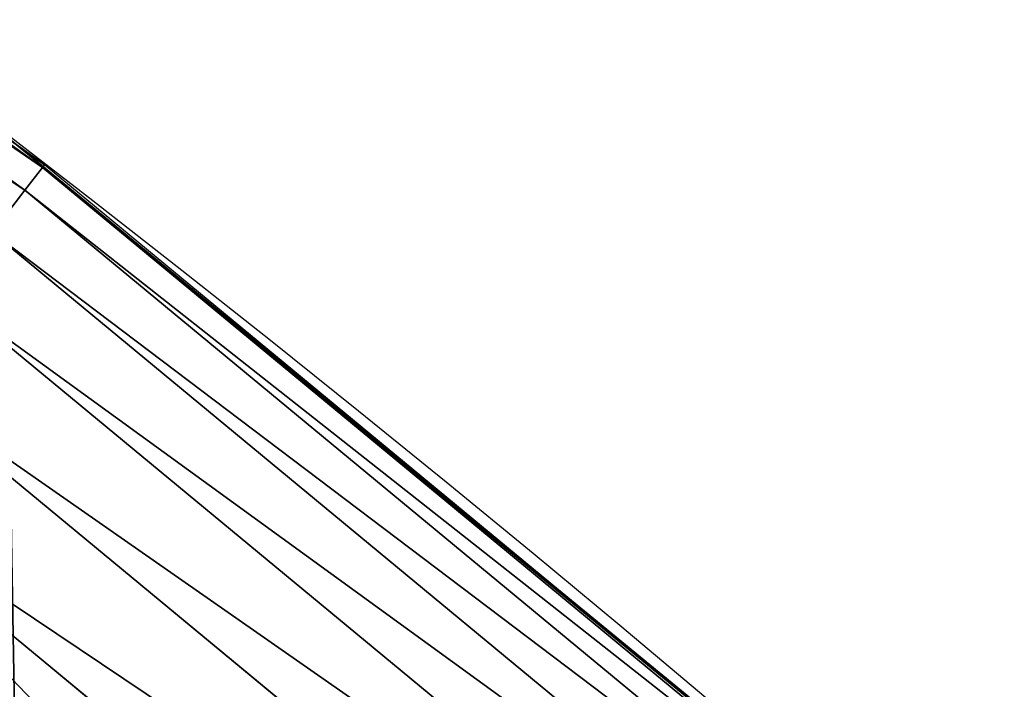
# Model space of a CAD drawing. Extents: x -30 to 1814, y -29 to 639.
# Drawn here: x 1695 to 1707, y 405 to 413 of the extents above; entities that cross this region are included whole.
import ezdxf

# ---------------------------------------------------------------- set-up
doc = ezdxf.new("R2010")
doc.units = 0
doc.header["$LTSCALE"] = 25.4
doc.layers.get('0').update_dxf_attribs({"color": 13, "linetype": 'CONTINUOUS'})

# ---------------------------------------------------------------- blocks, each defined once
blk = doc.blocks.new('SKUPINA_9')
at = {"color": 0}
for p, q in [((1695.064440009678, 829.7988620378333, 442.4347560120629), (1682.87983388178, 838.6040880006834, 442.4347560120629)), ((1695.064440009678, 829.7988620378333, 442.4347560120629), (1682.87983388178, 838.6040880006834, 442.4347560120629)), ((1694.849674648433, 829.5212768185107, 444.8444954211096), (1682.683645519123, 838.3130780823128, 444.8444954211096)), ((1694.849674648433, 829.5212768185107, 444.8444954211096), (1682.683645519123, 838.3130780823128, 444.8444954211096)), ((1701.586038484683, 824.4588676977452, 440), (1694.723205601706, 830.0985688508252, 440)), ((1695.090796872852, 829.8329284049685, 440), (1694.723205601706, 830.0985688508252, 440)), ((1695.064440009678, 829.7988620378333, 442.4347560120629), (1694.849674648433, 829.5212768185107, 444.8444954211096)), ((1695.064440009678, 829.7988620378333, 442.4347560120629), (1694.849674648433, 829.5212768185107, 444.8444954211096)), ((1695.090796872852, 829.8329284049685, 440), (1695.064440009678, 829.7988620378333, 442.4347560120629)), ((1695.090796872852, 829.8329284049685, 440), (1695.064440009678, 829.7988620378333, 442.4347560120629)), ((1706.648843476845, 820.2141088892962, 442.4347560120629), (1695.064440009678, 829.7988620378333, 442.4347560120629)), ((1706.648843476845, 820.2141088892962, 442.4347560120629), (1695.064440009678, 829.7988620378333, 442.4347560120629)), ((1701.586038484683, 824.4588676977452, 440), (1695.090796872852, 829.8329284049685, 440)), ((1694.849674648433, 829.5212768185107, 444.8444954211096), (1694.449953167654, 829.0046349621769, 447.1904813813707)), ((1694.849674648433, 829.5212768185107, 444.8444954211096), (1694.449953167654, 829.0046349621769, 447.1904813813707)), ((1706.416383002751, 819.9511643279125, 444.8444954211096), (1694.849674648433, 829.5212768185107, 444.8444954211096)), ((1706.416383002751, 819.9511643279125, 444.8444954211096), (1694.849674648433, 829.5212768185107, 444.8444954211096)), ((1705.98372736225, 819.4617716771154, 447.1904813813707), (1694.449953167654, 829.0046349621769, 447.1904813813707)), ((1705.98372736225, 819.4617716771154, 447.1904813813707), (1694.449953167654, 829.0046349621769, 447.1904813813707)), ((1705.357831545908, 818.7537979816218, 449.4350018913004), (1693.871701137397, 828.2572415477498, 449.4350018913004)), ((1705.357831545908, 818.7537979816218, 449.4350018913004), (1693.871701137397, 828.2572415477498, 449.4350018913004)), ((1704.548756902934, 817.8386240022446, 451.5419760184574), (1693.124214027381, 827.2911110126803, 451.5419760184574)), ((1704.548756902934, 817.8386240022446, 451.5419760184574), (1693.124214027381, 827.2911110126803, 451.5419760184574)), ((1703.569509403829, 816.7309612688556, 453.4775339047579), (1692.219507781236, 826.1217740194976, 453.4775339047579)), ((1703.569509403829, 816.7309612688556, 453.4775339047579), (1692.219507781236, 826.1217740194976, 453.4775339047579)), ((1705.980099534291, 820.8479403167744, 440), (1701.586038484683, 824.4588676977452, 440)), ((1705.980099534291, 820.8479403167744, 440), (1701.586038484683, 824.4588676977452, 440))]:
    blk.add_line(p, q, dxfattribs=at)
at = {"color": 43}
for centre, radius, start, end in [((1554.464681371948, 648.0730259358254), 229.8001152746743, 247.1884781174231, 59.77117956903879), ((1554.464681371948, 648.0730259358254), 229.8001152746743, 247.1884781174231, 59.77117956903879), ((1554.464681371948, 648.0730259358254), 229.8001152746743, 247.1884781174231, 59.77117956903879), ((1554.464681371948, 648.0730259358254), 229.8001152746743, 247.1884781174231, 59.77117956903879), ((1554.464681371948, 648.0730259358254), 229.8001152746743, 247.1884781174231, 59.77117956903879), ((1554.464681371948, 648.0730259358254), 229.8001152746743, 247.1884781174231, 59.77117956903879), ((1554.464681371948, 648.0730259358254), 229.8001152746743, 247.1884781174231, 59.77117956903879), ((1554.464681371948, 648.0730259358254), 229.8001152746743, 247.1884781174231, 59.77117956903879), ((1554.464681371948, 648.0730259358254), 229.8001152746743, 247.1884781174231, 59.77117956903879), ((1554.464681371948, 648.0730259358254), 229.8001152746743, 247.1884781174231, 59.77117956903879), ((1554.464681371948, 648.0730259358254), 229.8001152746743, 247.1884781174231, 59.77117956903879), ((1554.464681371948, 648.0730259358254), 229.8001152746743, 247.1884781174231, 59.77117956903879), ((1554.464681371948, 648.0730259358254), 229.8001152746743, 247.1884781174231, 59.77117956903879), ((1554.464681371948, 648.0730259358254), 229.8001152746743, 247.1884781174231, 59.77117956903879), ((1554.464681371948, 648.0730259358254), 229.8001152746743, 247.1884781174231, 59.77117956903879), ((1554.464681371948, 648.0730259358254), 229.8001152746743, 247.1884781174231, 59.77117956903879), ((1554.464681371948, 648.0730259358254), 229.8001152746743, 247.1884781174231, 59.77117956903879), ((1554.464681371948, 648.0730259358254), 229.8001152746743, 247.1884781174231, 59.77117956903879), ((1554.464681371948, 648.0730259358254), 229.8001152746743, 247.1884781174231, 59.77117956903879), ((1554.464681371948, 648.0730259358254), 229.8001152746743, 247.1884781174231, 59.77117956903879), ((1554.464681371948, 648.0730259358254), 229.8001152746743, 247.1884781174231, 59.77117956903879), ((1554.464681371948, 648.0730259358254), 229.8001152746743, 247.1884781174231, 59.77117956903879), ((1554.464681371948, 648.0730259358254), 229.8001152746743, 247.1884781174231, 59.77117956903879), ((1554.464681371948, 648.0730259358254), 229.8001152746743, 247.1884781174231, 59.77117956903879), ((1554.464681371948, 648.0730259358254), 229.8001152746743, 247.1884781174231, 59.77117956903879), ((1554.464681371948, 648.0730259358254), 229.8001152746743, 247.1884781174231, 59.77117956903879), ((1554.464681371948, 648.0730259358254), 229.8001152746743, 247.1884781174231, 59.77117956903879), ((1554.464681371948, 648.0730259358254), 229.8001152746743, 247.1884781174231, 59.77117956903879), ((1554.464681371948, 648.0730259358254), 229.8001152746743, 247.1884781174231, 59.77117956903879), ((1554.464681371948, 648.0730259358254), 229.8001152746743, 247.1884781174231, 59.77117956903879), ((1554.464681371948, 648.0730259358254), 229.8001152746743, 247.1884781174231, 59.77117956903879), ((1554.464681371948, 648.0730259358254), 229.8001152746743, 247.1884781174231, 59.77117956903879), ((1554.464681371948, 648.0730259358254), 229.8001152746743, 247.1884781174231, 59.77117956903879), ((1554.464681371948, 648.0730259358254), 229.8001152746743, 247.1884781174231, 59.77117956903879), ((1554.464681371948, 648.0730259358254), 229.8001152746743, 247.1884781174231, 59.77117956903879), ((1554.464681371948, 648.0730259358254), 229.8001152746743, 247.1884781174231, 59.77117956903879), ((1554.464681371948, 648.0730259358254), 229.8001152746743, 247.1884781174231, 59.77117956903879), ((1554.464681371948, 648.0730259358254), 229.8001152746743, 247.1884781174231, 59.77117956903879), ((1554.464681371948, 648.0730259358254), 229.8001152746743, 247.1884781174231, 59.77117956903879), ((1554.464681371948, 648.0730259358254), 229.8001152746743, 247.1884781174231, 59.77117956903879), ((1554.464681371948, 648.0730259358254), 229.8001152746743, 247.1884781174231, 59.77117956903879), ((1554.464681371948, 648.0730259358254), 229.8001152746743, 247.1884781174231, 59.77117956903879), ((1554.464681371948, 648.0730259358254), 229.8001152746743, 247.1884781174231, 59.77117956903879), ((1554.464681371948, 648.0730259358254), 229.8001152746743, 247.1884781174231, 59.77117956903879), ((1554.464681371948, 648.0730259358254), 229.8001152746743, 247.1884781174231, 59.77117956903879), ((1554.464681371948, 648.0730259358254), 229.8001152746743, 247.1884781174231, 59.77117956903879), ((1554.464681371948, 648.0730259358254), 229.8001152746743, 247.1884781174231, 59.77117956903879), ((1554.464681371948, 648.0730259358254, 459.9999999999999), 212.4180875879361, 239.7711795690379, 59.771179569039), ((1554.464681371948, 648.0730259358254, 459.9999999999999), 212.4180875879361, 239.7711795690379, 59.771179569039), ((1554.464681371948, 648.0730259358254, 459.9999999999999), 212.4180875879361, 239.7711795690379, 59.771179569039), ((1554.464681371948, 648.0730259358254, 459.9999999999999), 212.4180875879361, 239.7711795690379, 59.771179569039), ((1554.464681371948, 648.0730259358254, 459.9999999999999), 212.4180875879361, 239.7711795690379, 59.771179569039), ((1554.464681371948, 648.0730259358254, 459.9999999999999), 212.4180875879361, 239.7711795690379, 59.771179569039), ((1554.464681371948, 648.0730259358254, 459.9999999999999), 212.4180875879361, 239.7711795690379, 59.771179569039), ((1554.464681371948, 648.0730259358254, 459.9999999999999), 212.4180875879361, 239.7711795690379, 59.771179569039), ((1554.464681371948, 648.0730259358254, 459.9999999999999), 212.4180875879361, 239.7711795690379, 59.771179569039), ((1554.464681371948, 648.0730259358254, 459.9999999999999), 212.4180875879361, 239.7711795690379, 59.771179569039), ((1554.464681371948, 648.0730259358254, 459.9999999999999), 212.4180875879361, 239.7711795690379, 59.771179569039), ((1554.464681371948, 648.0730259358254, 459.9999999999999), 212.4180875879361, 239.7711795690379, 59.771179569039), ((1554.464681371948, 648.0730259358254, 459.9999999999999), 212.4180875879361, 239.7711795690379, 59.771179569039), ((1554.464681371948, 648.0730259358254, 459.9999999999999), 212.4180875879361, 239.7711795690379, 59.771179569039), ((1554.464681371948, 648.0730259358254, 459.9999999999999), 212.4180875879361, 239.7711795690379, 59.771179569039), ((1554.464681371948, 648.0730259358254, 459.9999999999999), 212.4180875879361, 239.7711795690379, 59.771179569039), ((1554.464681371948, 648.0730259358254, 459.9999999999999), 212.4180875879361, 239.7711795690379, 59.771179569039), ((1554.464681371948, 648.0730259358254, 459.9999999999999), 212.4180875879361, 239.7711795690379, 59.771179569039), ((1554.464681371948, 648.0730259358254, 459.9999999999999), 212.4180875879361, 239.7711795690379, 59.771179569039), ((1554.464681371948, 648.0730259358254, 459.9999999999999), 212.4180875879361, 239.7711795690379, 59.771179569039), ((1554.464681371948, 648.0730259358254, 459.9999999999999), 212.4180875879361, 239.7711795690379, 59.771179569039), ((1554.464681371948, 648.0730259358254, 459.9999999999999), 212.4180875879361, 239.7711795690379, 59.771179569039), ((1554.464681371948, 648.0730259358254, 459.9999999999999), 212.4180875879361, 239.7711795690379, 59.771179569039), ((1554.464681371948, 648.0730259358254, 459.9999999999999), 212.4180875879361, 239.7711795690379, 59.771179569039), ((1554.464681371948, 648.0730259358254, 459.9999999999999), 212.4180875879361, 239.7711795690379, 59.771179569039), ((1554.464681371948, 648.0730259358254, 459.9999999999999), 212.4180875879361, 239.7711795690379, 59.771179569039), ((1554.464681371948, 648.0730259358254, 459.9999999999999), 212.4180875879361, 239.7711795690379, 59.771179569039), ((1554.464681371948, 648.0730259358254, 459.9999999999999), 212.4180875879361, 239.7711795690379, 59.771179569039), ((1554.464681371948, 648.0730259358254, 459.9999999999999), 212.4180875879361, 239.7711795690379, 59.771179569039), ((1554.464681371948, 648.0730259358254, 459.9999999999999), 212.4180875879361, 239.7711795690379, 59.771179569039), ((1554.464681371948, 648.0730259358254, 459.9999999999999), 212.4180875879361, 239.7711795690379, 59.771179569039), ((1554.464681371948, 648.0730259358254, 459.9999999999999), 212.4180875879361, 239.7711795690379, 59.771179569039), ((1554.464681371948, 648.0730259358254, 459.9999999999999), 212.4180875879361, 239.7711795690379, 59.771179569039), ((1554.464681371948, 648.0730259358254, 459.9999999999999), 212.4180875879361, 239.7711795690379, 59.771179569039), ((1554.464681371948, 648.0730259358254, 459.9999999999999), 212.4180875879361, 239.7711795690379, 59.771179569039), ((1554.464681371948, 648.0730259358254, 459.9999999999999), 212.4180875879361, 239.7711795690379, 59.771179569039), ((1554.464681371948, 648.0730259358254, 459.9999999999999), 212.4180875879361, 239.7711795690379, 59.771179569039), ((1554.464681371948, 648.0730259358254, 459.9999999999999), 212.4180875879361, 239.7711795690379, 59.771179569039), ((1554.464681371948, 648.0730259358254, 459.9999999999999), 212.4180875879361, 239.7711795690379, 59.771179569039), ((1554.464681371948, 648.0730259358254, 459.9999999999999), 212.4180875879361, 239.7711795690379, 59.771179569039), ((1554.464681371948, 648.0730259358254, 459.9999999999999), 212.4180875879361, 239.7711795690379, 59.771179569039), ((1554.464681371948, 648.0730259358254, 459.9999999999999), 212.4180875879361, 239.7711795690379, 59.771179569039), ((1554.464681371948, 648.0730259358254, 459.9999999999999), 212.4180875879361, 239.7711795690379, 59.771179569039), ((1554.464681371948, 648.0730259358254, 459.9999999999999), 212.4180875879361, 239.7711795690379, 59.771179569039), ((1554.464681371948, 648.0730259358254, 459.9999999999999), 212.4180875879361, 239.7711795690379, 59.771179569039), ((1554.464681371948, 648.0730259358254, 459.9999999999999), 212.4180875879361, 239.7711795690379, 59.771179569039), ((1554.464681371948, 648.0730259358254, 459.9999999999999), 212.4180875879361, 239.7711795690379, 59.771179569039), ((1554.464681371948, 648.0730259358254, 459.9999999999999), 212.4180875879361, 239.7711795690379, 59.771179569039)]:
    blk.add_arc(centre, radius, start, end, dxfattribs=at)
at = {"color": 0}
for centre, radius, start, end in [((1554.464681371948, 648.0730259358254), 229.8001152746743, 247.1884781174231, 59.77117956903879), ((1554.464681371948, 648.0730259358254, 459.9999999999999), 212.4180875879361, 239.7711795690379, 59.771179569039)]:
    blk.add_arc(centre, radius, start, end, dxfattribs=at)
mesh = blk.add_polyface(dxfattribs=at)
corners = [(0.8488458929074909, 670.4414948961863), (0.2192809906519073, 640.9876602624443), (0.06179986763405623, 655.724672039836), (1.32064213824724, 626.291017106483), (2.577184925537471, 685.0776542496297), (3.361357581227082, 611.6951342311006), (5.239714849707661, 699.5730069819363), (6.333041582099588, 597.2599892498387), (8.825494758851221, 713.867988579486), (10.22348285388413, 583.0448992697546), (13.31978991417304, 727.9038578966303), (15.01669473889772, 569.1082771447035), (18.70413229285487, 741.6229385356605), (20.692980901363, 555.5073914443931), (24.95639647712783, 754.9688558514971), (27.22901626387898, 542.2981311255469), (32.05089057235108, 767.8867686071997), (34.59794285516558, 529.5347758721929), (39.95846178052314, 780.323594328371), (42.76948017522891, 517.2697730487979), (48.6466161953804, 792.2282274304321), (51.71004962443507, 505.553522182798), (58.07965232683006, 803.5517492224309), (61.38291248516573, 494.4341678621296), (68.2188078060273, 814.2476289244357), (71.74832088910803, 483.9574018987905), (79.02241866826616, 824.2719148724927), (82.76368114975651, 474.1662755713831), (90.4460905591455, 833.5834151254384), (94.38372878900955, 465.101022718177), (102.442881160499, 842.1438667314234), (106.5607145386283, 456.7988944076365), (114.9634930864375, 849.9180929585866), (119.2446005522118, 449.2940058657905), (118.0853214039115, 851.8982752630251), (120.1946856611339, 853.0971897519426), (132.3832660214436, 442.6171962894509), (149.7899135378131, 869.5979880877867), (145.9227213516766, 436.7959021213383), (159.8073300167555, 431.8540443078529), (179.4616278111397, 885.3088786310942), (173.9800371814358, 427.8119300027755), (188.3826041519429, 424.6861691208168), (209.4666534483531, 900.3734445422574), (202.9558476912519, 422.4896060839142), (217.6398832157104, 421.2312670407477), (239.7909139622436, 914.7846184662234), (232.3743708736301, 420.9163227763581), (247.0987634946906, 421.5460674642837), (270.420183100514, 928.5356395787251), (261.7525553912386, 423.1179133485217), (276.2755309891408, 425.6254013771736), (301.3400915198356, 941.6200567580403), (290.6080122664965, 429.058227744076), (304.6911039834322, 433.4022862293477), (332.5361335270399, 954.0317316114456), (318.466935695269, 438.6397261648751), (319.9096355930481, 439.2968921125408), (331.8788995545952, 444.7490257865359), (344.8718829250558, 451.7050806717444), (363.9936738842715, 965.7648413549759), (347.2104516793928, 453.0513744120205), (350.2803925024901, 454.807071692718), (351.9860419645989, 455.7759225401893), (475.2452301043863, 515.7345884243969), (395.6979546750258, 976.8138815450857), (427.6341022274983, 987.1736686610532), (459.787134092496, 996.8393425366756), (492.1419660722088, 1005.806368640442), (598.9428129858943, 557.3823866663507), (524.6834192968203, 1014.0705402028), (557.3962273454348, 1021.627980189728), (590.2650434081688, 1028.47514312158), (623.2744474859098, 1034.608816736441), (610.4196389497, 561.2465246799148), (727.9582663709422, 584.3234943628593), (656.4089536244243, 1040.026123497088), (689.6530171793448, 1044.724521940962), (722.9910421088435, 1048.701807872444), (756.4073882902799, 1051.956115396975), (750.3365148953612, 588.7171322169461), (892.6420163709363, 597.6899078538464), (789.8863788575197, 1054.485917796374), (823.4123075556274, 1056.290028245075), (856.9694461091931, 1057.36760036695), (890.5420516011151, 1057.718128632354), (924.1143738581662, 1057.341448595264), (1034.901256791653, 588.0113249117347), (957.6706628399717, 1056.237736970488), (991.1951760280027, 1054.407511550678), (1024.672185810924, 1051.851630963506), (1058.085986863042, 1048.571294268774), (1057.325766370946, 583.4929638108835), (1174.680141112195, 559.8469866281672), (1091.420903512266, 1044.568040395931), (1124.661297094158, 1039.8437474221), (1157.791573288574, 1034.400631690967), (1190.796189435639, 1028.241246773068), (1186.341219755971, 555.8563008317915), (1309.627121243381, 513.6650669855162), (1223.659661827274, 1021.368482267749), (1256.366572971288, 1013.785562447615), (1288.901578824265, 1005.49604474584), (1321.249415990027, 996.5038180872789), (1432.566397871389, 453.1060291975832), (1353.394908880266, 986.8131010640035), (1385.322976834002, 976.4284399562305), (1417.018641192459, 965.3547065994666), (1448.467032326194, 953.5970960989454), (1437.371728466465, 450.334516797781), (1438.770750956428, 449.5207470638308), (1451.729744729603, 442.5161584432827), (1479.653396610861, 941.1611243924327), (1465.110898394015, 436.3562470830714), (1465.374397148823, 436.2548610941793), (1478.85922591901, 431.0663253802726), (1492.918232477781, 426.668130757848), (1510.563103348842, 928.052625662455), (1507.23014659673, 423.1797363409103), (1521.736157550847, 420.6154766903779), (1541.181651632936, 914.2777495993118), (1536.376657029588, 418.9858888991865), (1551.091484080224, 418.2976692931151), (1571.494677149392, 899.8429585159691), (1565.820172322079, 418.553645914148), (1580.502198415876, 419.7527668994429), (1601.487958916668, 884.7550243163925), (1595.077230767108, 421.8901048036602), (1609.485377441512, 424.956876846894), (1631.145117568283, 869.022249891709), (1623.667432273863, 428.940481004998), (1637.565118158815, 433.8245477940064), (1660.092639962408, 852.8487054434198), (1651.121326524023, 439.5890075358538), (1664.280352001515, 446.2101728289886), (1670.158611787466, 846.6253048078213), (1676.988121333001, 453.6608358849854), (1682.642194384293, 838.8048222840583), (1689.192415568492, 461.9103803311853), (1694.599068086163, 830.2005818972581), (1700.843084645163, 470.9249070199368), (1705.980099534291, 820.8479403167744), (1711.892253464714, 480.6673733274661), (1716.738521629234, 810.7853295529962), (1722.294518622429, 491.0977453699629), (1726.830125706932, 800.0540990319755), (1732.007134979493, 502.1731625113971), (1736.213443201586, 788.6983456817647), (1740.990191311946, 513.8481134870649), (1744.849916048892, 776.7647327286815), (1749.20677431446, 526.074623419138), (1752.704055129408, 764.302297948102), (1756.623120285026, 538.8024509557273), (1759.743586100943, 751.3622521577231), (1763.208753867249, 551.9792947233748), (1765.939582020758, 737.9977687813288), (1768.936613280124, 565.5510082446149), (1771.266582212583, 724.2637653477859), (1773.783161520705, 579.4618224374656), (1775.702696889992, 710.2166778231366), (1777.728483082686, 593.6545747825481), (1779.229697106231, 695.9142287031108), (1780.756365793505, 608.0709442161404), (1781.833089660877, 681.4151898190082), (1782.85436743362, 622.6516907839385), (1783.502176655489, 666.7791408316383), (1784.013866864275, 637.3368990707351), (1784.230099453595, 652.0662244057123)]
mesh.append_faces([[corners[k] for k in face] for face in [(0, 1, 2), (166, 165, 167)]], dxfattribs={"vtx0": -1, "color": 0})
mesh.append_faces([[corners[k] for k in face] for face in [(1, 0, 3), (3, 4, 5), (5, 6, 7), (7, 8, 9), (9, 10, 11), (11, 12, 13), (13, 14, 15), (15, 16, 17), (17, 18, 19), (19, 20, 21), (21, 22, 23), (23, 24, 25), (25, 26, 27), (27, 28, 29), (29, 30, 31), (31, 32, 33), (33, 35, 36), (36, 37, 38), (38, 37, 39), (39, 40, 41), (41, 40, 42), (42, 43, 44), (44, 43, 45), (45, 46, 47), (47, 46, 48), (48, 49, 50), (50, 49, 51), (51, 52, 53), (53, 52, 54), (54, 55, 56), (56, 55, 57), (57, 55, 58), (58, 55, 59), (59, 60, 61), (61, 60, 62), (62, 60, 63), (63, 60, 64), (64, 68, 69), (69, 73, 74), (74, 73, 75), (75, 79, 80), (80, 79, 81), (81, 86, 87), (87, 91, 92), (92, 91, 93), (93, 97, 98), (98, 97, 99), (99, 103, 104), (104, 108, 109), (109, 108, 110), (110, 108, 111), (111, 112, 113), (113, 112, 114), (114, 112, 115), (115, 112, 116), (116, 117, 118), (118, 117, 119), (119, 120, 121), (121, 120, 122), (122, 123, 124), (124, 123, 125), (125, 126, 127), (127, 126, 128), (128, 129, 130), (130, 129, 131), (131, 132, 133), (133, 132, 134), (134, 135, 136), (136, 137, 138), (138, 139, 140), (140, 141, 142), (142, 143, 144), (144, 145, 146), (146, 147, 148), (148, 149, 150), (150, 151, 152), (152, 153, 154), (154, 155, 156), (156, 157, 158), (158, 159, 160), (160, 161, 162), (162, 163, 164), (164, 165, 166)]], dxfattribs={"vtx0": -1, "vtx1": -1, "color": 0})
mesh.append_faces([[corners[k] for k in face] for face in [(3, 0, 4), (5, 4, 6), (7, 6, 8), (9, 8, 10), (11, 10, 12), (13, 12, 14), (15, 14, 16), (17, 16, 18), (19, 18, 20), (21, 20, 22), (23, 22, 24), (25, 24, 26), (27, 26, 28), (29, 28, 30), (31, 30, 32), (33, 32, 34), (33, 34, 35), (36, 35, 37), (39, 37, 40), (42, 40, 43), (45, 43, 46), (48, 46, 49), (51, 49, 52), (54, 52, 55), (59, 55, 60), (64, 60, 65), (64, 65, 66), (64, 66, 67), (64, 67, 68), (69, 68, 70), (69, 70, 71), (69, 71, 72), (69, 72, 73), (75, 73, 76), (75, 76, 77), (75, 77, 78), (75, 78, 79), (81, 79, 82), (81, 82, 83), (81, 83, 84), (81, 84, 85), (81, 85, 86), (87, 86, 88), (87, 88, 89), (87, 89, 90), (87, 90, 91), (93, 91, 94), (93, 94, 95), (93, 95, 96), (93, 96, 97), (99, 97, 100), (99, 100, 101), (99, 101, 102), (99, 102, 103), (104, 103, 105), (104, 105, 106), (104, 106, 107), (104, 107, 108), (111, 108, 112), (116, 112, 117), (119, 117, 120), (122, 120, 123), (125, 123, 126), (128, 126, 129), (131, 129, 132), (134, 132, 135), (136, 135, 137), (138, 137, 139), (140, 139, 141), (142, 141, 143), (144, 143, 145), (146, 145, 147), (148, 147, 149), (150, 149, 151), (152, 151, 153), (154, 153, 155), (156, 155, 157), (158, 157, 159), (160, 159, 161), (162, 161, 163), (164, 163, 165)]], dxfattribs={"vtx0": -1, "vtx2": -1, "color": 0})
mesh = blk.add_polyface(dxfattribs=at)
corners = [(17.84636110905719, 664.7114759437986, 459.9999999999999), (17.84636110905142, 636.9116976865314, 459.9999999999999), (17.39132585387192, 650.8115868151605, 459.9999999999999), (19.20951834380103, 623.0713300171011, 459.9999999999999), (19.20951834379525, 678.5518436132303, 459.9999999999999), (21.47496030953845, 692.2734232442889, 459.9999999999999), (21.474960309537, 609.3497503860353, 459.9999999999999), (24.63298603597989, 595.8057167039036, 459.9999999999999), (24.63298603597556, 705.8174569264281, 459.9999999999999), (28.67007237213942, 719.1259470280906, 459.9999999999999), (28.67007237213508, 582.4972266022369, 459.9999999999999), (33.56893189455023, 569.481269078815, 459.9999999999999), (33.56893189454445, 732.1419045515111, 459.9999999999999), (39.30858693461424, 744.8095931683318, 459.9999999999999), (39.30858693462146, 556.813580462004, 459.9999999999999), (45.86445940832856, 757.0747678911036, 459.9999999999999), (45.86445940833722, 544.5484057392221, 459.9999999999999), (53.2084760632488, 768.8849073586978, 459.9999999999999), (53.20847606325458, 532.7382662716391, 459.9999999999999), (61.30918869260378, 780.1894387407712, 459.9999999999999), (55.45765198769422, 529.599544904149, 459.9999999999999), (61.30918869260956, 521.4337348895657, 459.9999999999999), (70.13190880126533, 790.9399542984479, 459.9999999999999), (70.13190880126677, 510.6832193318817, 459.9999999999999), (79.63885614724394, 801.090418673668, 459.9999999999999), (79.63885614724828, 500.5327549566625, 459.9999999999999), (89.7893205224668, 810.5973660196393, 459.9999999999999), (89.78932052246246, 491.0258076106886, 459.9999999999999), (100.5398360801451, 482.2030875020266, 459.9999999999999), (100.5398360801407, 819.4200861283058, 459.9999999999999), (111.8443674622166, 827.5207987576565, 459.9999999999999), (111.8443674622224, 474.102374872672, 459.9999999999999), (123.6506899652186, 834.8714265891847, 459.9999999999999), (123.6545069298133, 466.7583582177427, 459.9999999999999), (127.0011074850494, 836.9722968440265, 459.9999999999999), (135.9196816525793, 460.2024857440429, 459.9999999999999), (128.721677520954, 837.9502295733693, 459.9999999999999), (158.090067331393, 854.3245545060856, 459.9999999999999), (148.5873702694005, 454.4628307039633, 459.9999999999999), (161.6033277928219, 449.5639711815616, 459.9999999999999), (187.4290378052158, 869.8592603717967, 459.9999999999999), (174.9118178944891, 445.526884845401, 459.9999999999999), (188.4558515766258, 442.3688591189548, 459.9999999999999), (217.0975818309323, 884.7548896029656, 459.9999999999999), (202.1774312076852, 440.1034171532152, 459.9999999999999), (216.01779887711, 438.7402599184739, 459.9999999999999), (229.9176880057517, 438.2852246632858, 459.9999999999999), (247.0817807775175, 899.0044540990923, 459.9999999999999), (243.8175771343805, 438.7402599184754, 459.9999999999999), (257.6579448038169, 440.1034171532134, 459.9999999999999), (277.3675679283549, 912.601268852976, 459.9999999999999), (271.3795244348747, 442.3688591189573, 459.9999999999999), (284.9235581170115, 445.526884845402, 459.9999999999999), (307.9407350804588, 925.538955086906, 459.9999999999999), (298.2320482186786, 449.5639711815626, 459.9999999999999), (311.2480057420972, 454.4628307039615, 459.9999999999999), (338.7869392100394, 937.8114432451706, 459.9999999999999), (323.915694358914, 460.2024857440396, 459.9999999999999), (336.1808690816873, 466.7583582177442, 459.9999999999999), (338.5596368039448, 468.1278098434794, 459.9999999999999), (341.6732018989812, 469.9084558186402, 459.9999999999999), (369.8917092013572, 949.4129758415199, 459.9999999999999), (343.8834960207423, 471.1639572452819, 459.9999999999999), (468.6432712216563, 531.8525743776368, 459.9999999999999), (401.2404526357725, 960.3381101602052, 459.9999999999999), (432.8184626374382, 970.5817208094122, 459.9999999999999), (464.6109247729711, 980.1390021256938, 459.9999999999999), (496.6029240013997, 989.0054704285684, 459.9999999999999), (605.9529329882465, 578.0834299587335, 459.9999999999999), (528.7794516714064, 997.1769661239362, 459.9999999999999), (561.1254125624155, 1004.649655655511, 459.9999999999999), (593.6256319663534, 1011.420033303278, 459.9999999999999), (626.2648628066828, 1017.48492282819, 459.9999999999999), (748.1056793574244, 605.9930175579835, 459.9999999999999), (659.0277927913713, 1022.841478962231, 459.9999999999999), (691.8990515964123, 1027.487188743246, 459.9999999999999), (724.8632180767222, 1031.419872693853, 459.9999999999999), (757.9048275007415, 1034.637685843961, 459.9999999999999), (892.6852214710738, 615.109178069137, 459.9999999999999), (791.0083788054492, 1037.139118596275, 459.9999999999999), (824.1583418686042, 1038.922997434496, 459.9999999999999), (857.3391647944369, 1039.988485473909, 459.9999999999999), (890.5352812096701, 1040.335082853965, 459.9999999999999), (923.7311175662783, 1039.962626972771, 459.9999999999999), (1037.217763278624, 605.2759314583609, 459.9999999999999), (956.9111004475963, 1038.871292563419, 459.9999999999999), (990.0596638744527, 1037.061591611947, 459.9999999999999), (1023.161256607705, 1034.534373117225, 459.9999999999999), (1056.200349443928, 1031.290822692588, 459.9999999999999), (1179.230312917751, 576.661527301463, 459.9999999999999), (1089.161442500767, 1027.332462009661, 459.9999999999999), (1122.0290724885, 1022.661148084482, 459.9999999999999), (1154.787819964422, 1017.27907240627, 459.9999999999999), (1187.422316566768, 1011.188759909375, 459.9999999999999), (1316.30895344238, 529.7501050875081, 459.9999999999999), (1219.917252224469, 1004.393067788668, 459.9999999999999), (1252.257382339802, 996.8951841591979, 459.9999999999999), (1284.427534940128, 988.6986265604602, 459.9999999999999), (1316.412617795672, 979.8072403062243, 459.9999999999999), (1440.75780168931, 468.4474627557603, 459.9999999999999), (1348.197625499829, 970.2251966805333, 459.9999999999999), (1379.767646508793, 959.9569909808197, 459.9999999999999), (1411.107870137094, 949.0074404089753, 459.9999999999999), (1442.20359350591, 937.3816818114126, 459.9999999999999), (1446.083767455644, 465.3756699060774, 459.9999999999999), (1473.040228440627, 925.0851692692077, 459.9999999999999), (1447.521813153529, 464.5391956163575, 459.9999999999999), (1459.75447286596, 457.9377574050551, 459.9999999999999), (1472.392696231381, 452.1505076036973, 459.9999999999999), (1485.3823644371, 447.2022281044066, 459.9999999999999), (1503.603308314828, 912.1236715393411, 459.9999999999999), (1498.667853729643, 443.1141081996809, 459.9999999999999), (1512.19227360423, 439.9036538465643, 459.9999999999999), (1533.878494837029, 898.5032693484088, 459.9999999999999), (1525.897710418663, 437.5846127034774, 459.9999999999999), (1539.7254753884, 436.1669152606206, 459.9999999999999), (1563.851584777405, 884.2303525398669, 459.9999999999999), (1553.616355900959, 435.6566323160916, 459.9999999999999), (1567.510869073422, 436.0559489798073, 459.9999999999999), (1593.508516630997, 869.3116170763636, 459.9999999999999), (1581.349516467263, 437.3631553164915, 459.9999999999999), (1595.073038869788, 439.5726536679432, 459.9999999999999), (1622.83219906688, 853.7557478683851, 459.9999999999999), (1608.6226700512, 442.6749826230043, 459.9999999999999), (1621.940388410598, 446.6568575328131, 459.9999999999999), (1634.969165433402, 451.5012273976919, 459.9999999999999), (1651.284870838027, 837.858686099236, 459.9999999999999), (1647.653209896184, 457.18734788217, 459.9999999999999), (1659.93820677326, 463.6908701453692, 459.9999999999999), (1661.409408112832, 831.6100458251375, 459.9999999999999), (1671.771549821974, 470.9839451065304, 459.9999999999999), (1673.18226352291, 824.2194980059315, 459.9999999999999), (1683.102566850713, 479.0353426990122, 459.9999999999999), (1684.448610542831, 816.0778535206697, 459.9999999999999), (1693.882736704983, 487.810585602246, 459.9999999999999), (1695.158346422555, 807.216786571118, 459.9999999999999), (1704.065897042463, 497.2720968789316, 459.9999999999999), (1705.265610428839, 797.674241606336, 459.9999999999999), (1713.60844200724, 507.3793608852177, 459.9999999999999), (1714.727121705518, 787.4910812688507, 459.9999999999999), (1722.469508956791, 518.0890967649352, 459.9999999999999), (1723.502364608768, 776.7109114145863, 459.9999999999999), (1728.515816640441, 526.4559323196612, 459.9999999999999), (1731.553762201248, 765.3798943858495, 459.9999999999999), (1730.611153442049, 529.3554437848597, 459.9999999999999), (1737.998511691412, 541.1301577174033, 459.9999999999999), (1738.846837162398, 753.5465513371324, 459.9999999999999), (1744.599949902719, 553.3628174298343, 459.9999999999999), (1745.350359425601, 741.2615544600577, 459.9999999999999), (1750.38719970407, 566.0010407952597, 459.9999999999999), (1751.036479910076, 728.5775099972853, 459.9999999999999), (1755.335479203361, 578.9907090009735, 459.9999999999999), (1755.880849774965, 715.5487329744751, 459.9999999999999), (1759.42359910809, 592.2761982935181, 459.9999999999999), (1759.862724684764, 702.2310146150721, 459.9999999999999), (1762.634053461211, 605.8006181681076, 459.9999999999999), (1762.965053639827, 688.6813834336608, 459.9999999999999), (1764.953094604296, 619.5060549825371, 459.9999999999999), (1765.174551991277, 674.9578610311381, 459.9999999999999), (1766.370792047146, 633.3338199522711, 459.9999999999999), (1766.48175832796, 661.1192136373, 459.9999999999999), (1766.881074991684, 647.2247004648306, 459.9999999999999)]
mesh.append_faces([[corners[k] for k in face] for face in [(0, 1, 2), (159, 160, 161)]], dxfattribs={"vtx0": -1, "color": 0})
mesh.append_faces([[corners[k] for k in face] for face in [(1, 0, 3), (3, 5, 6), (6, 5, 7), (7, 9, 10), (10, 9, 11), (11, 13, 14), (14, 15, 16), (16, 17, 18), (18, 19, 20), (20, 19, 21), (21, 22, 23), (23, 24, 25), (25, 26, 27), (27, 26, 28), (28, 30, 31), (31, 32, 33), (33, 34, 35), (35, 37, 38), (38, 37, 39), (39, 40, 41), (41, 40, 42), (42, 43, 44), (44, 43, 45), (45, 43, 46), (46, 47, 48), (48, 47, 49), (49, 50, 51), (51, 50, 52), (52, 53, 54), (54, 53, 55), (55, 56, 57), (57, 56, 58), (58, 56, 59), (59, 56, 60), (60, 61, 62), (62, 61, 63), (63, 67, 68), (68, 72, 73), (73, 77, 78), (78, 83, 84), (84, 88, 89), (89, 93, 94), (94, 98, 99), (99, 103, 104), (104, 105, 106), (106, 105, 107), (107, 105, 108), (108, 105, 109), (109, 110, 111), (111, 110, 112), (112, 113, 114), (114, 113, 115), (115, 116, 117), (117, 116, 118), (118, 119, 120), (120, 119, 121), (121, 122, 123), (123, 122, 124), (124, 122, 125), (125, 126, 127), (127, 126, 128), (128, 129, 130), (130, 131, 132), (132, 133, 134), (134, 135, 136), (136, 137, 138), (138, 139, 140), (140, 141, 142), (142, 143, 144), (144, 143, 145), (145, 146, 147), (147, 148, 149), (149, 150, 151), (151, 152, 153), (153, 154, 155), (155, 156, 157), (157, 158, 159)]], dxfattribs={"vtx0": -1, "vtx1": -1, "color": 0})
mesh.append_faces([[corners[k] for k in face] for face in [(3, 0, 4), (3, 4, 5), (7, 5, 8), (7, 8, 9), (11, 9, 12), (11, 12, 13), (14, 13, 15), (16, 15, 17), (18, 17, 19), (21, 19, 22), (23, 22, 24), (25, 24, 26), (28, 26, 29), (28, 29, 30), (31, 30, 32), (33, 32, 34), (35, 34, 36), (35, 36, 37), (39, 37, 40), (42, 40, 43), (46, 43, 47), (49, 47, 50), (52, 50, 53), (55, 53, 56), (60, 56, 61), (63, 61, 64), (63, 64, 65), (63, 65, 66), (63, 66, 67), (68, 67, 69), (68, 69, 70), (68, 70, 71), (68, 71, 72), (73, 72, 74), (73, 74, 75), (73, 75, 76), (73, 76, 77), (78, 77, 79), (78, 79, 80), (78, 80, 81), (78, 81, 82), (78, 82, 83), (84, 83, 85), (84, 85, 86), (84, 86, 87), (84, 87, 88), (89, 88, 90), (89, 90, 91), (89, 91, 92), (89, 92, 93), (94, 93, 95), (94, 95, 96), (94, 96, 97), (94, 97, 98), (99, 98, 100), (99, 100, 101), (99, 101, 102), (99, 102, 103), (104, 103, 105), (109, 105, 110), (112, 110, 113), (115, 113, 116), (118, 116, 119), (121, 119, 122), (125, 122, 126), (128, 126, 129), (130, 129, 131), (132, 131, 133), (134, 133, 135), (136, 135, 137), (138, 137, 139), (140, 139, 141), (142, 141, 143), (145, 143, 146), (147, 146, 148), (149, 148, 150), (151, 150, 152), (153, 152, 154), (155, 154, 156), (157, 156, 158), (159, 158, 160)]], dxfattribs={"vtx0": -1, "vtx2": -1, "color": 0})
at = {"color": 43}
mesh = blk.add_polyface(dxfattribs=at)
corners = [(1682.683645519123, 838.3130780823128, 444.8444954211096), (1695.064440009678, 829.7988620378333, 442.4347560120629), (1682.87983388178, 838.6040880006834, 442.4347560120629), (1694.849674648433, 829.5212768185107, 444.8444954211096)]
mesh.append_faces([[corners[k] for k in face] for face in [(0, 1, 2), (1, 0, 3)]], dxfattribs={"vtx0": -1, "color": 43})
mesh = blk.add_polyface(dxfattribs=at)
corners = [(1682.87983388178, 838.6040880006834, 442.4347560120629), (1695.090796872852, 829.8329284049685, 440), (1694.723205601706, 830.0985688508252, 440)]
mesh.append_faces([[corners[k] for k in face] for face in [(0, 1, 2)]], dxfattribs={"color": 43})
mesh = blk.add_polyface(dxfattribs=at)
corners = [(1695.064440009678, 829.7988620378333, 442.4347560120629), (1695.090796872852, 829.8329284049685, 440), (1682.87983388178, 838.6040880006834, 442.4347560120629)]
mesh.append_faces([[corners[k] for k in face] for face in [(0, 1, 2)]], dxfattribs={"color": 43})
mesh = blk.add_polyface(dxfattribs=at)
corners = [(1682.318499564592, 837.7714501642056, 447.1904813813707), (1694.849674648433, 829.5212768185107, 444.8444954211096), (1682.683645519123, 838.3130780823128, 444.8444954211096), (1694.449953167654, 829.0046349621769, 447.1904813813707)]
mesh.append_faces([[corners[k] for k in face] for face in [(0, 1, 2), (1, 0, 3)]], dxfattribs={"vtx0": -1, "color": 43})
mesh = blk.add_polyface(dxfattribs=at)
corners = [(1694.599068086163, 830.2005818972581, 440), (1705.980099534291, 820.8479403167744), (1694.599068086163, 830.2005818972581), (1705.980099534291, 820.8479403167744, 440), (1694.723205601706, 830.0985688508252, 440), (1701.586038484683, 824.4588676977452, 440)]
mesh.append_faces([[corners[k] for k in face] for face in [(0, 1, 2), (3, 4, 5)]], dxfattribs={"vtx0": -1, "color": 43})
mesh.append_faces([[corners[k] for k in face] for face in [(1, 0, 3)]], dxfattribs={"vtx0": -1, "vtx1": -1, "color": 43})
mesh.append_faces([[corners[k] for k in face] for face in [(3, 0, 4)]], dxfattribs={"vtx0": -1, "vtx2": -1, "color": 43})
mesh = blk.add_polyface(dxfattribs=at)
corners = [(1694.849674648433, 829.5212768185107, 444.8444954211096), (1706.648843476845, 820.2141088892962, 442.4347560120629), (1695.064440009678, 829.7988620378333, 442.4347560120629), (1706.416383002751, 819.9511643279125, 444.8444954211096)]
mesh.append_faces([[corners[k] for k in face] for face in [(0, 1, 2), (1, 0, 3)]], dxfattribs={"vtx0": -1, "color": 43})
mesh = blk.add_polyface(dxfattribs=at)
corners = [(1695.064440009678, 829.7988620378333, 442.4347560120629), (1701.586038484683, 824.4588676977452, 440), (1695.090796872852, 829.8329284049685, 440)]
mesh.append_faces([[corners[k] for k in face] for face in [(0, 1, 2)]], dxfattribs={"color": 43})
mesh = blk.add_polyface(dxfattribs=at)
corners = [(1695.064440009678, 829.7988620378333, 442.4347560120629), (1705.980099534291, 820.8479403167744, 440), (1701.586038484683, 824.4588676977452, 440)]
mesh.append_faces([[corners[k] for k in face] for face in [(0, 1, 2)]], dxfattribs={"color": 43})
mesh = blk.add_polyface(dxfattribs=at)
corners = [(1695.064440009678, 829.7988620378333, 442.4347560120629), (1706.677371954962, 820.2463784963971, 440), (1706.208463844181, 820.6343456890031, 440)]
mesh.append_faces([[corners[k] for k in face] for face in [(0, 1, 2)]], dxfattribs={"color": 43})
mesh = blk.add_polyface(dxfattribs=at)
corners = [(1706.648843476845, 820.2141088892962, 442.4347560120629), (1706.677371954962, 820.2463784963971, 440), (1695.064440009678, 829.7988620378333, 442.4347560120629)]
mesh.append_faces([[corners[k] for k in face] for face in [(0, 1, 2)]], dxfattribs={"color": 43})
mesh = blk.add_polyface(dxfattribs=at)
corners = [(1695.064440009678, 829.7988620378333, 442.4347560120629), (1706.208463844181, 820.6343456890031, 440), (1705.980099534291, 820.8479403167744, 440)]
mesh.append_faces([[corners[k] for k in face] for face in [(0, 1, 2)]], dxfattribs={"color": 43})
mesh = blk.add_polyface(dxfattribs=at)
corners = [(1694.449953167654, 829.0046349621769, 447.1904813813707), (1706.416383002751, 819.9511643279125, 444.8444954211096), (1694.849674648433, 829.5212768185107, 444.8444954211096), (1705.98372736225, 819.4617716771154, 447.1904813813707)]
mesh.append_faces([[corners[k] for k in face] for face in [(0, 1, 2), (1, 0, 3)]], dxfattribs={"vtx0": -1, "color": 43})
mesh = blk.add_polyface(dxfattribs=at)
corners = [(1693.871701137397, 828.2572415477498, 449.4350018913004), (1705.98372736225, 819.4617716771154, 447.1904813813707), (1694.449953167654, 829.0046349621769, 447.1904813813707), (1705.357831545908, 818.7537979816218, 449.4350018913004)]
mesh.append_faces([[corners[k] for k in face] for face in [(0, 1, 2), (1, 0, 3)]], dxfattribs={"vtx0": -1, "color": 43})
mesh = blk.add_polyface(dxfattribs=at)
corners = [(1693.124214027381, 827.2911110126803, 451.5419760184574), (1705.357831545908, 818.7537979816218, 449.4350018913004), (1693.871701137397, 828.2572415477498, 449.4350018913004), (1704.548756902934, 817.8386240022446, 451.5419760184574)]
mesh.append_faces([[corners[k] for k in face] for face in [(0, 1, 2), (1, 0, 3)]], dxfattribs={"vtx0": -1, "color": 43})
mesh = blk.add_polyface(dxfattribs=at)
corners = [(1692.219507781236, 826.1217740194976, 453.4775339047579), (1704.548756902934, 817.8386240022446, 451.5419760184574), (1693.124214027381, 827.2911110126803, 451.5419760184574), (1703.569509403829, 816.7309612688556, 453.4775339047579)]
mesh.append_faces([[corners[k] for k in face] for face in [(0, 1, 2), (1, 0, 3)]], dxfattribs={"vtx0": -1, "color": 43})
mesh = blk.add_polyface(dxfattribs=at)
corners = [(1702.435830567853, 815.4486155907827, 455.2105612284469), (1692.219507781236, 826.1217740194976, 453.4775339047579), (1691.17212565877, 824.7680277985417, 455.2105612284469), (1703.569509403829, 816.7309612688556, 453.4775339047579)]
mesh.append_faces([[corners[k] for k in face] for face in [(0, 1, 2), (1, 0, 3)]], dxfattribs={"vtx0": -1, "color": 43})
mesh = blk.add_polyface(dxfattribs=at)
corners = [(1701.165944416271, 814.0122008263475, 456.7131993704971), (1691.17212565877, 824.7680277985417, 455.2105612284469), (1689.998904451385, 823.2516339802978, 456.7131993704971), (1702.435830567853, 815.4486155907827, 455.2105612284469)]
mesh.append_faces([[corners[k] for k in face] for face in [(0, 1, 2), (1, 0, 3)]], dxfattribs={"vtx0": -1, "color": 43})

msp = doc.modelspace()

# ---------------------------------------------------------------- block references
at = {"color": 0}
msp.add_blockref('SKUPINA_9', (0, -418.2654451526366), dxfattribs=at)

doc.saveas('drawing.dxf')
